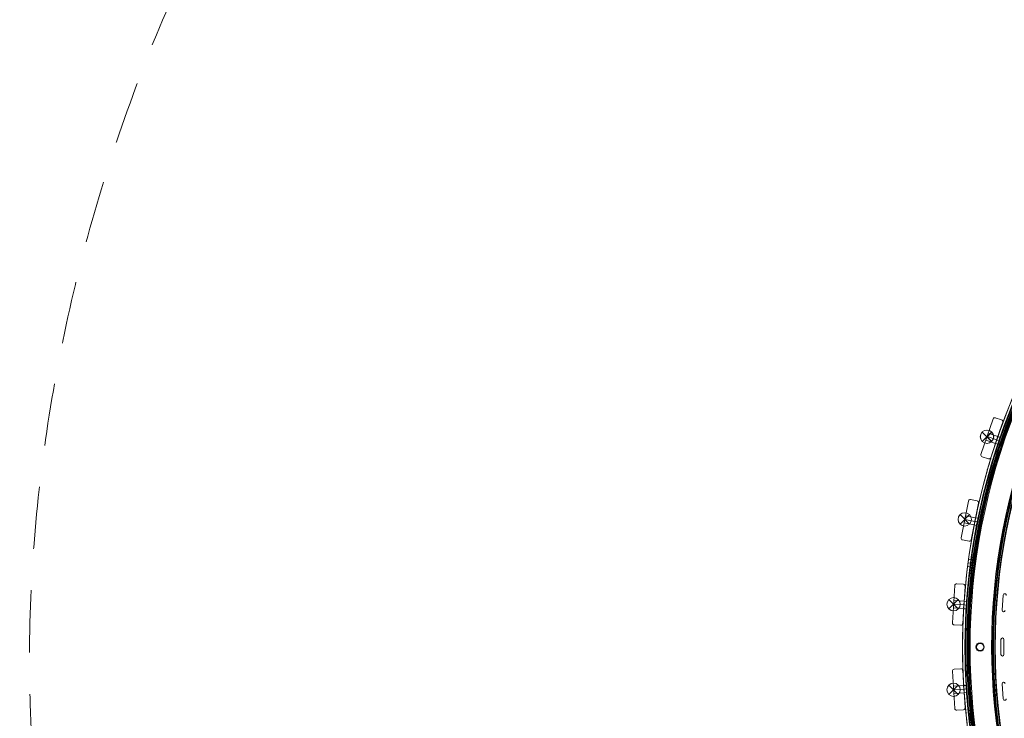
# Model space of a CAD drawing. Units: millimetres. Extents: x 69 to 10155, y 721 to 7484.
# Drawn here: x 69 to 1694, y 3971 to 5125 of the extents above; entities that cross this region are included whole.
import ezdxf

# ---------------------------------------------------------------- set-up
doc = ezdxf.new("R2010")
doc.units = ezdxf.units.MM
doc.header["$MEASUREMENT"] = 0
doc.linetypes.add('DGN Style 2', pattern=[171.648485, 102.989091, -68.659394])
doc.layers.add('Level 15', color=7, linetype='Continuous', lineweight=0)
doc.layers.add('Level 26', color=7, linetype='Continuous', lineweight=0)

# ---------------------------------------------------------------- blocks, each defined once
blk = doc.blocks.new('From Smart Solid_5')
at = {"layer": 'Level 26', "color": 7, "linetype": 'Continuous', "lineweight": 13}
for p, q in [((-304.4, 878.4), (-301.4, 878)), ((-304.4, 878.4), (-301.4, 878)), ((-303.5, 885.2), (-300.5, 884.8)), ((-303.5, 885.2), (-300.5, 884.8)), ((-303.5, 885.2), (-300.5, 884.8)), ((-303.5, 885.2), (-300.5, 884.8)), ((-302.6, 892.1), (-299.6, 891.7)), ((-302.6, 892.1), (-299.6, 891.7))]:
    blk.add_line(p, q, dxfattribs=at)
at = {"layer": 'Level 26', "color": 7, "linetype": 'Continuous', "lineweight": 13, "extrusion": (0, 0, -1)}
for centre, radius, start, end in [((-746.9, 746.9), 1059.5, 225.0541, 44.9459), ((-746.9, 746.9), 1059.5, 225.0541, 44.9459), ((-746.9, 746.9), 1056.5, 225.0541, 44.9459), ((-746.9, 746.9), 1056.5, 225.0541, 44.9459), ((-746.9, 746.9), 1053.5, 225.0541, 44.9459), ((-746.9, 746.9), 1053.5, 225.0541, 44.9459), ((-746.9, 746.9), 1053.5, 225.0541, 44.9459), ((-746.9, 746.9), 1053.5, 225.0541, 44.9459), ((-746.9, 746.9), 1015.5, 225.0541, 44.9459), ((-746.9, 746.9), 1015.5, 225.0541, 44.9459), ((-746.9, 746.9), 1015.5, 225.0541, 44.9459), ((-746.9, 746.9), 1015.5, 225.0541, 44.9459), ((-746.9, 746.9), 1012.5, 225.0541, 44.9459), ((-746.9, 746.9), 1012.5, 225.0541, 44.9459), ((-746.9, 746.9), 1009.5, 225.0541, 44.9459), ((-746.9, 746.9), 1009.5, 225.0541, 44.9459), ((287.6, 746.9), 6.9, 0, 360)]:
    blk.add_arc(centre, radius, start, end, dxfattribs=at)
at = {"layer": 'Level 26', "color": 7, "linetype": 'Continuous', "lineweight": 13}
blk.add_arc((-287.6, 746.9), 6.9, 0, 360, dxfattribs=at)
for points in [[(1494.8, -2.4), (-1, -1495.4), (-1495.4, -1), (-2.4, 1494.8)], [(1494.8, -2.4), (-1, -1495.4), (-1495.4, -1), (-2.4, 1494.8)], [(1493.3, -0.8), (0.6, -1490.7), (-1490.8, 0.6), (-0.9, 1493.3)], [(1493.3, -0.8), (0.6, -1490.7), (-1490.7, 0.6), (-0.9, 1493.3)], [(1493, -0.5), (0.8, -1489.9), (-1489.9, 0.9), (-0.6, 1493)], [(1493, -0.5), (0.8, -1489.9), (-1489.9, 0.9), (-0.6, 1493)], [(1492.2, 0.2), (1.6, -1487.5), (-1487.6, 1.6), (0.2, 1492.2)], [(1492.2, 0.2), (1.6, -1487.5), (-1487.6, 1.6), (0.2, 1492.2)], [(1463.2, 29.3), (30.6, -1400.7), (-1400.7, 30.6), (29.2, 1463.3)], [(1463.2, 29.3), (30.6, -1400.7), (-1400.7, 30.6), (29.2, 1463.3)], [(1462.5, 30), (31.3, -1398.4), (-1398.4, 31.4), (30, 1462.5)], [(1462.5, 30), (31.3, -1398.4), (-1398.4, 31.4), (30, 1462.5)], [(1462.2, 30.3), (31.6, -1397.5), (-1397.6, 31.7), (30.3, 1462.2)], [(1462.2, 30.3), (31.6, -1397.5), (-1397.6, 31.7), (30.3, 1462.2)], [(1460.6, 31.9), (33.2, -1392.9), (-1392.9, 33.2), (31.8, 1460.7)], [(1460.6, 31.9), (33.2, -1392.9), (-1392.9, 33.2), (31.8, 1460.7)]]:
    blk.add_rational_spline(points, [1, 0.333962264291, 0.333962264291, 1], degree=3, dxfattribs=at)
for points in [[(-304.4, 878.4), (-304.4, 878.4), (-304.2, 879.9), (-303.5, 885.2), (-302.8, 890.6), (-302.5, 892.8), (-302.8, 891), (-303.2, 887.9), (-303.5, 885.2), (-303.9, 882.5), (-304.2, 880.3), (-304.4, 878.7), (-304.4, 878.4), (-304.4, 878.4)], [(-304.4, 878.4), (-304.4, 878.4), (-304.2, 879.9), (-303.5, 885.2), (-302.8, 890.6), (-302.5, 892.8), (-302.8, 891), (-303.2, 887.9), (-303.5, 885.2), (-303.9, 882.5), (-304.2, 880.3), (-304.4, 878.7), (-304.4, 878.4), (-304.4, 878.4)], [(-301.4, 878), (-301.4, 878), (-301.2, 879.5), (-300.6, 884.8), (-299.8, 890.2), (-299.5, 892.4), (-299.8, 890.6), (-300.2, 887.5), (-300.6, 884.8), (-300.9, 882.2), (-301.2, 879.9), (-301.4, 878.4), (-301.4, 878), (-301.4, 878)], [(-301.4, 878), (-301.4, 878), (-301.2, 879.5), (-300.6, 884.8), (-299.8, 890.2), (-299.5, 892.4), (-299.8, 890.6), (-300.2, 887.5), (-300.6, 884.8), (-300.9, 882.2), (-301.2, 879.9), (-301.4, 878.4), (-301.4, 878), (-301.4, 878)]]:
    blk.add_open_spline(points, degree=3, knots=[0, 0, 0, 0, 0.125, 0.25, 0.375, 0.5, 0.625, 0.6875, 0.75, 0.8125, 0.875, 0.9375, 1, 1, 1, 1], dxfattribs=at)
for p in [(-292.5, 751.8), (-282.7, 751.8), (-292.5, 742.1), (-282.7, 742.1)]:
    blk.add_point(p, dxfattribs=at)
blk = doc.blocks.new('From Smart Solid_8')
at = {"layer": 'Level 26', "color": 7, "linetype": 'Continuous', "lineweight": 13}
for p, q in [((-459.8, 85.7), (-461.6, 60.7)), ((-459.8, 85.7), (-461.6, 60.7)), ((-459.8, 85.7), (-459.8, 85.7)), ((-459.1, 87.3), (-459.1, 87.3)), ((-461.6, 60.7), (-461.6, 60.7)), ((-460.9, 58.8), (-460.9, 58.8)), ((-463.4, 12.5), (-463.4, 12.5)), ((-463.4, 12.5), (-463.4, -12.5)), ((-463.4, 12.5), (-463.4, -12.5)), ((-462.7, 14.3), (-462.7, 14.3)), ((-459.1, 14.3), (-459.1, 14.3)), ((-458.4, 12.5), (-458.4, 12.5)), ((-458.4, -12.5), (-458.4, 12.5)), ((-458.4, -12.5), (-458.4, 12.5)), ((-463.4, -12.5), (-463.4, -12.5)), ((-462.7, -14.3), (-462.7, -14.3)), ((-459.1, -14.3), (-459.1, -14.3)), ((-458.4, -12.5), (-458.4, -12.5)), ((-461.6, -60.8), (-461.6, -60.8)), ((-461.6, -60.8), (-459.8, -85.7)), ((-461.6, -60.8), (-459.8, -85.7)), ((-460.9, -58.8), (-460.9, -58.8)), ((-459.8, -85.7), (-459.8, -85.7)), ((-459.1, -87.3), (-459.1, -87.3))]:
    blk.add_line(p, q, dxfattribs=at)
for centre, radius, start, end in [((536.6, 0), 1052.5, 137.8588, 222.1412), ((536.6, 0), 1052.5, 137.8588, 222.1412), ((-457.3, 85.5), 2.5, 355.8009, 175.8009), ((-457.3, 85.5), 2.5, 355.8009, 175.8009), ((-459.1, 60.6), 2.5, 175.8009, 355.8009), ((-459.1, 60.6), 2.5, 175.8009, 355.8009), ((-460.9, 12.5), 2.5, 0, 180), ((-460.9, 12.5), 2.5, 360, 180), ((-460.9, -12.5), 2.5, 180, 360), ((-460.9, -12.5), 2.5, 180, 360), ((-459.1, -60.6), 2.5, 4.1991, 184.1991), ((-459.1, -60.6), 2.5, 4.1991, 184.1991), ((-457.3, -85.5), 2.5, 184.1991, 4.1991), ((-457.3, -85.5), 2.5, 184.1991, 4.1991)]:
    blk.add_arc(centre, radius, start, end, dxfattribs=at)
blk = doc.blocks.new('From Smart Solid_229')
at = {"layer": 'Level 26', "color": 7, "linetype": 'Continuous', "lineweight": 13}
for p, q in [((-7.8, -7.8), (7.8, 7.7)), ((-7.8, 7.7), (7.8, -7.8)), ((-7.8, 7.7), (7.8, -7.8))]:
    blk.add_line(p, q, dxfattribs=at)
blk.add_arc((0, 0), 11, 135, 315, dxfattribs=at)
at = {"layer": 'Level 26', "color": 7, "linetype": 'Continuous', "lineweight": 13, "extrusion": (0, 0, -1)}
blk.add_arc((0, 0), 11, 45, 225, dxfattribs=at)
blk = doc.blocks.new('From Smart Solid_230')
at = {"layer": 'Level 26', "color": 7, "linetype": 'Continuous', "lineweight": 13}
for p, q in [((-7.8, -7.8), (7.8, 7.8)), ((-7.8, 7.8), (7.8, -7.8)), ((-7.8, 7.8), (7.8, -7.8))]:
    blk.add_line(p, q, dxfattribs=at)
blk.add_arc((0, 0), 11, 135, 315, dxfattribs=at)
at = {"layer": 'Level 26', "color": 7, "linetype": 'Continuous', "lineweight": 13, "extrusion": (0, 0, -1)}
blk.add_arc((0, 0), 11, 45, 225, dxfattribs=at)
blk = doc.blocks.new('From Smart Solid_231')
at = {"layer": 'Level 26', "color": 7, "linetype": 'Continuous', "lineweight": 13}
for p, q in [((-7.8, -7.7), (7.7, 7.8)), ((-7.8, 7.8), (7.7, -7.7)), ((-7.8, 7.8), (7.7, -7.7))]:
    blk.add_line(p, q, dxfattribs=at)
blk.add_arc((0, 0), 11, 135, 315, dxfattribs=at)
at = {"layer": 'Level 26', "color": 7, "linetype": 'Continuous', "lineweight": 13, "extrusion": (0, 0, -1)}
blk.add_arc((0, 0), 11, 45, 225, dxfattribs=at)
blk = doc.blocks.new('From Smart Solid_232')
at = {"layer": 'Level 26', "color": 7, "linetype": 'Continuous', "lineweight": 13}
for p, q in [((-7.7, -7.8), (7.8, 7.7)), ((-7.7, 7.7), (7.8, -7.8)), ((-7.7, 7.7), (7.8, -7.8))]:
    blk.add_line(p, q, dxfattribs=at)
blk.add_arc((0, 0), 11, 135, 315, dxfattribs=at)
at = {"layer": 'Level 26', "color": 7, "linetype": 'Continuous', "lineweight": 13, "extrusion": (0, 0, -1)}
blk.add_arc((0, 0), 11, 45, 225, dxfattribs=at)
blk = doc.blocks.new('From Smart Solid_306')
at = {"layer": 'Level 26', "color": 7, "linetype": 'Continuous', "lineweight": 13}
for p, q in [((-89.3, 340.5), (-93.2, 341.8)), ((-89.3, 340.5), (-93.2, 341.8)), ((-87.4, 346.2), (-91.2, 347.5)), ((-91.3, 334.9), (-95.1, 336.2)), ((-124, 212.6), (-128, 213.4)), ((-126.4, 200.8), (-130.4, 201.6)), ((-125.2, 206.7), (-129.2, 207.5)), ((-125.2, 206.7), (-129.2, 207.5)), ((-143.3, 69.3), (-147.3, 69.5)), ((-143.3, 69.3), (-147.3, 69.5)), ((-142.9, 75.3), (-146.9, 75.5)), ((-143.7, 63.3), (-147.7, 63.6)), ((-143.7, -63.3), (-147.7, -63.6)), ((-143.3, -69.3), (-147.3, -69.6)), ((-143.3, -69.3), (-147.3, -69.6)), ((-142.9, -75.3), (-146.9, -75.6))]:
    blk.add_line(p, q, dxfattribs=at)
at = {"layer": 'Level 26', "color": 7, "linetype": 'Continuous', "lineweight": 13, "extrusion": (0, 0, -1)}
blk.add_arc((-913.9, 0), 1063.5, 316.175, 43.8296, dxfattribs=at)
blk.add_arc((-913.9, 0), 1063.5, 316.175, 43.8296, dxfattribs=at)
at = {"layer": 'Level 26', "color": 7, "linetype": 'Continuous', "lineweight": 13}
blk.add_arc((913.9, 0), 1059.5, 136.1704, 223.825, dxfattribs=at)
blk.add_arc((913.9, 0), 1059.5, 136.1704, 223.825, dxfattribs=at)
for points in [[(-95.1, 336.2), (-95.1, 336.2), (-94.7, 337.4), (-93.2, 341.8), (-91.6, 346.3), (-91, 348.1), (-91.6, 346.3), (-93.2, 341.8), (-94.4, 338.1), (-95, 336.5), (-95.1, 336.1), (-95.1, 336.2)], [(-91.3, 334.9), (-91.3, 334.9), (-90.9, 336.1), (-89.4, 340.5), (-87.8, 345), (-87.2, 346.8), (-87.8, 345), (-89.4, 340.6), (-90.6, 336.8), (-91.2, 335.2), (-91.3, 334.9), (-91.3, 334.9)], [(-130.3, 201.6), (-130.3, 201.6), (-130.1, 202.9), (-129.2, 207.5), (-128.2, 212.1), (-127.8, 214), (-128.2, 212.1), (-129.2, 207.5), (-129.9, 203.6), (-130.3, 201.9), (-130.3, 201.6), (-130.3, 201.6)], [(-126.4, 200.8), (-126.4, 200.8), (-126.1, 202.1), (-125.2, 206.7), (-124.3, 211.3), (-123.9, 213.2), (-124.3, 211.3), (-125.2, 206.7), (-126, 202.9), (-126.3, 201.1), (-126.4, 200.8), (-126.4, 200.8)], [(-147.7, 63.6), (-147.7, 63.6), (-147.6, 64.9), (-147.3, 69.5), (-147, 74.2), (-146.9, 76.2), (-147, 74.2), (-147.3, 69.5), (-147.6, 65.6), (-147.7, 63.9), (-147.7, 63.6), (-147.7, 63.6)], [(-143.7, 63.3), (-143.7, 63.3), (-143.6, 64.6), (-143.3, 69.3), (-143, 74), (-142.9, 75.9), (-143, 74), (-143.3, 69.3), (-143.6, 65.4), (-143.7, 63.6), (-143.7, 63.3), (-143.7, 63.3)], [(-146.9, -75.6), (-146.9, -75.6), (-147, -74.3), (-147.3, -69.6), (-147.6, -64.9), (-147.7, -62.9), (-147.6, -64.9), (-147.3, -69.6), (-147.1, -73.5), (-146.9, -75.2), (-146.9, -75.6), (-146.9, -75.6)], [(-142.9, -75.3), (-142.9, -75.3), (-143, -74), (-143.3, -69.3), (-143.6, -64.6), (-143.7, -62.7), (-143.6, -64.6), (-143.3, -69.3), (-143.1, -73.2), (-142.9, -75), (-142.9, -75.3), (-142.9, -75.3)]]:
    blk.add_open_spline(points, degree=3, knots=[0, 0, 0, 0, 0.125, 0.25, 0.375, 0.5, 0.625, 0.75, 0.875, 0.9375, 1, 1, 1, 1], dxfattribs=at)
blk = doc.blocks.new('From Smart Solid_307')
at = {"layer": 'Level 26', "color": 7, "linetype": 'Continuous', "lineweight": 13}
for p, q in [((-89.3, 340.4), (-93.2, 341.7)), ((-89.3, 340.4), (-93.2, 341.7)), ((-87.4, 346.1), (-91.2, 347.4)), ((-91.3, 334.8), (-95.1, 336.1)), ((-124, 212.5), (-128, 213.3)), ((-126.4, 200.7), (-130.4, 201.5)), ((-125.2, 206.6), (-129.2, 207.4)), ((-125.2, 206.6), (-129.2, 207.4)), ((-141.3, 132.8), (-137.3, 132.2)), ((-141.3, 132.8), (-137.3, 132.2)), ((-136.5, 138.2), (-140.5, 138.7)), ((-136.5, 138.2), (-140.5, 138.7)), ((-139.7, 144.6), (-135.7, 144.1)), ((-139.7, 144.6), (-135.7, 144.1)), ((-143.3, 69.2), (-147.3, 69.4)), ((-143.3, 69.2), (-147.3, 69.4)), ((-142.9, 75.2), (-146.9, 75.4)), ((-143.7, 63.2), (-147.7, 63.5)), ((-143.7, -63.4), (-147.7, -63.7)), ((-143.3, -69.4), (-147.3, -69.7)), ((-143.3, -69.4), (-147.3, -69.7)), ((-142.9, -75.4), (-146.9, -75.7))]:
    blk.add_line(p, q, dxfattribs=at)
at = {"layer": 'Level 26', "color": 7, "linetype": 'Continuous', "lineweight": 13, "extrusion": (0, 0, -1)}
for radius, start, end in [(1059.5, 337.07, 43.8219), (1063.5, 16.9772, 43.8085), (1063.5, 354.1909, 15.969)]:
    blk.add_arc((-913.9, -0.1), radius, start, end, dxfattribs=at)
at = {"layer": 'Level 26', "color": 7, "linetype": 'Continuous', "lineweight": 13}
for radius, start, end in [(1059.5, 136.1781, 202.93), (1063.5, 136.1915, 163.0228), (1063.5, 164.031, 185.8091)]:
    blk.add_arc((913.9, -0.1), radius, start, end, dxfattribs=at)
for points, knots in [([(-95.1, 336.1), (-95.1, 336.1), (-94.7, 337.3), (-93.2, 341.7), (-91.6, 346.2), (-91, 348), (-91.6, 346.2), (-93.2, 341.7), (-94.4, 338), (-95, 336.4), (-95.1, 336), (-95.1, 336.1)], [0, 0, 0, 0, 0.125, 0.25, 0.375, 0.5, 0.625, 0.75, 0.875, 0.9375, 1, 1, 1, 1]), ([(-91.3, 334.8), (-91.3, 334.8), (-90.9, 336), (-89.4, 340.4), (-87.8, 344.9), (-87.2, 346.7), (-87.8, 344.9), (-89.4, 340.5), (-90.6, 336.7), (-91.2, 335.1), (-91.3, 334.8), (-91.3, 334.8)], [0, 0, 0, 0, 0.125, 0.25, 0.375, 0.5, 0.625, 0.75, 0.875, 0.9375, 1, 1, 1, 1]), ([(-130.3, 201.5), (-130.3, 201.5), (-130.1, 202.8), (-129.2, 207.4), (-128.2, 212), (-127.8, 213.9), (-128.2, 212), (-129.2, 207.4), (-129.9, 203.5), (-130.3, 201.8), (-130.3, 201.5), (-130.3, 201.5)], [0, 0, 0, 0, 0.125, 0.25, 0.375, 0.5, 0.625, 0.75, 0.875, 0.9375, 1, 1, 1, 1]), ([(-126.4, 200.7), (-126.4, 200.7), (-126.1, 202), (-125.2, 206.6), (-124.3, 211.2), (-123.9, 213.1), (-124.3, 211.2), (-125.2, 206.6), (-126, 202.8), (-126.3, 201), (-126.4, 200.7), (-126.4, 200.7)], [0, 0, 0, 0, 0.125, 0.25, 0.375, 0.5, 0.625, 0.75, 0.875, 0.9375, 1, 1, 1, 1]), ([(-141.3, 132.8), (-141.3, 132.8), (-141.2, 133.1), (-141, 134.8), (-140.5, 138.7), (-139.9, 143.4), (-139.7, 144.6), (-139.7, 144.6)], [0, 0, 0, 0, 0.125, 0.25, 0.5, 0.75, 1, 1, 1, 1]), ([(-139.7, 144.6), (-139.7, 144.6), (-139.7, 144.3), (-140, 142.6), (-140.5, 138.7), (-141.1, 134), (-141.3, 132.8), (-141.3, 132.8)], [0, 0, 0, 0, 0.125, 0.25, 0.5, 0.75, 1, 1, 1, 1]), ([(-135.7, 144.1), (-135.7, 144.1), (-135.8, 143.8), (-136, 142.1), (-136.5, 138.2), (-137.1, 133.5), (-137.3, 132.2), (-137.3, 132.2)], [0, 0, 0, 0, 0.125, 0.25, 0.5, 0.75, 1, 1, 1, 1]), ([(-137.3, 132.2), (-137.3, 132.2), (-137.3, 132.5), (-137, 134.3), (-136.5, 138.2), (-135.9, 142.8), (-135.7, 144.1), (-135.7, 144.1)], [0, 0, 0, 0, 0.125, 0.25, 0.5, 0.75, 1, 1, 1, 1]), ([(-147.7, 63.5), (-147.7, 63.5), (-147.6, 64.8), (-147.3, 69.4), (-147, 74.1), (-146.9, 76.1), (-147, 74.1), (-147.3, 69.4), (-147.6, 65.5), (-147.7, 63.8), (-147.7, 63.5), (-147.7, 63.5)], [0, 0, 0, 0, 0.125, 0.25, 0.375, 0.5, 0.625, 0.75, 0.875, 0.9375, 1, 1, 1, 1]), ([(-143.7, 63.2), (-143.7, 63.2), (-143.6, 64.5), (-143.3, 69.2), (-143, 73.9), (-142.9, 75.8), (-143, 73.9), (-143.3, 69.2), (-143.6, 65.3), (-143.7, 63.5), (-143.7, 63.2), (-143.7, 63.2)], [0, 0, 0, 0, 0.125, 0.25, 0.375, 0.5, 0.625, 0.75, 0.875, 0.9375, 1, 1, 1, 1]), ([(-146.9, -75.7), (-146.9, -75.7), (-147, -74.4), (-147.3, -69.7), (-147.6, -65), (-147.7, -63), (-147.6, -65), (-147.3, -69.7), (-147.1, -73.6), (-146.9, -75.3), (-146.9, -75.7), (-146.9, -75.7)], [0, 0, 0, 0, 0.125, 0.25, 0.375, 0.5, 0.625, 0.75, 0.875, 0.9375, 1, 1, 1, 1]), ([(-142.9, -75.4), (-142.9, -75.4), (-143, -74.1), (-143.3, -69.4), (-143.6, -64.7), (-143.7, -62.8), (-143.6, -64.7), (-143.3, -69.4), (-143.1, -73.3), (-142.9, -75.1), (-142.9, -75.4), (-142.9, -75.4)], [0, 0, 0, 0, 0.125, 0.25, 0.375, 0.5, 0.625, 0.75, 0.875, 0.9375, 1, 1, 1, 1])]:
    blk.add_open_spline(points, degree=3, knots=knots, dxfattribs=at)
for points in [[(-108.6, 292.5), (-106.8, 298.5), (-105.1, 304.5), (-103.2, 310.4)], [(-103.2, 310.4), (-105.1, 304.5), (-106.8, 298.5), (-108.6, 292.5)], [(-142.1, -126.4), (-142.8, -120.2), (-143.5, -114), (-144.1, -107.8)], [(-144.1, -107.8), (-143.5, -114), (-142.8, -120.2), (-142.1, -126.4)]]:
    blk.add_open_spline(points, degree=3, dxfattribs=at)
for p in [(-103.2, 310.4), (-108.6, 292.5), (-141.3, 132.8), (-139.7, 144.6), (-137.3, 132.2), (-135.7, 144.1), (-144.1, -107.8)]:
    blk.add_point(p, dxfattribs=at)
blk = doc.blocks.new('From Smart Solid_312')
at = {"layer": 'Level 26', "color": 7, "linetype": 'Continuous', "lineweight": 13}
for p, q in [((3.3, 34.3), (-7.7, 33.6)), ((3.3, 34.3), (-7.7, 33.6)), ((-7.7, 33.6), (-7.7, 33.6)), ((3.3, 34.3), (3.3, 34.3)), ((-10.5, 30.4), (-10.5, 30.4)), ((-10.5, 30.4), (-6.5, -31.5)), ((-10.5, 30.4), (-6.5, -31.5)), ((6.5, 31.5), (6.5, 31.5)), ((10.5, -30.4), (6.5, 31.5)), ((10.5, -30.4), (6.5, 31.5)), ((8.1, 6.6), (-8.9, 5.5)), ((8.1, 6.6), (-8.9, 5.5)), ((8.1, 6.6), (-8.9, 5.5)), ((-8.9, 5.5), (-8.1, -6.5)), ((-8.9, 5.5), (-8.1, -6.5)), ((-8.9, 5.5), (-8.1, -6.5)), ((8.5, 0.6), (-8.5, -0.5)), ((8.5, 0.6), (-8.5, -0.5)), ((8.5, 0.6), (-8.5, -0.5)), ((8.5, 0.6), (-8.5, -0.5)), ((8.5, 0.6), (-8.5, -0.5)), ((8.5, 0.6), (-8.5, -0.5)), ((8.9, -5.4), (8.1, 6.6)), ((8.9, -5.4), (8.1, 6.6)), ((8.9, -5.4), (8.1, 6.6)), ((8.9, -5.4), (-8.1, -6.5)), ((8.9, -5.4), (-8.1, -6.5)), ((8.9, -5.4), (-8.1, -6.5)), ((-6.5, -31.5), (-6.5, -31.5)), ((10.5, -30.4), (10.5, -30.4)), ((-3.3, -34.3), (7.7, -33.5)), ((-3.3, -34.3), (7.7, -33.5)), ((-3.3, -34.3), (-3.3, -34.3)), ((7.7, -33.5), (7.7, -33.5))]:
    blk.add_line(p, q, dxfattribs=at)
for centre, start, end in [((-7.5, 30.6), 93.75, 183.75), ((-7.5, 30.6), 93.75, 183.75), ((3.5, 31.3), 3.75, 93.75), ((3.5, 31.3), 3.75, 93.75), ((-3.5, -31.3), 183.75, 273.75), ((-3.5, -31.3), 183.75, 273.75), ((7.5, -30.5), 273.75, 3.75), ((7.5, -30.5), 273.75, 3.75)]:
    blk.add_arc(centre, 3, start, end, dxfattribs=at)
blk = doc.blocks.new('From Smart Solid_313')
at = {"layer": 'Level 26', "color": 7, "linetype": 'Continuous', "lineweight": 13}
for p, q in [((-3.3, 34.3), (-3.3, 34.3)), ((7.7, 33.6), (-3.3, 34.3)), ((7.7, 33.6), (-3.3, 34.3)), ((7.7, 33.6), (7.7, 33.6)), ((-6.5, 31.5), (-10.5, -30.4)), ((-6.5, 31.5), (-10.5, -30.4)), ((-6.5, 31.5), (-6.5, 31.5)), ((6.5, -31.5), (10.5, 30.4)), ((6.5, -31.5), (10.5, 30.4)), ((10.5, 30.4), (10.5, 30.4)), ((-8.1, 6.5), (-8.9, -5.4)), ((-8.1, 6.5), (-8.9, -5.4)), ((-8.1, 6.5), (-8.9, -5.4)), ((8.5, -0.6), (-8.5, 0.6)), ((8.5, -0.6), (-8.5, 0.6)), ((8.5, -0.6), (-8.5, 0.6)), ((8.5, -0.6), (-8.5, 0.6)), ((8.5, -0.6), (-8.5, 0.6)), ((8.5, -0.6), (-8.5, 0.6)), ((8.9, 5.4), (-8.1, 6.5)), ((8.9, 5.4), (-8.1, 6.5)), ((8.9, 5.4), (-8.1, 6.5)), ((8.1, -6.5), (8.9, 5.4)), ((8.1, -6.5), (8.9, 5.4)), ((8.1, -6.5), (8.9, 5.4)), ((8.1, -6.5), (-8.9, -5.4)), ((8.1, -6.5), (-8.9, -5.4)), ((8.1, -6.5), (-8.9, -5.4)), ((-10.5, -30.4), (-10.5, -30.4)), ((6.5, -31.5), (6.5, -31.5)), ((-7.7, -33.6), (-7.7, -33.6)), ((-7.7, -33.6), (3.3, -34.3)), ((-7.7, -33.6), (3.3, -34.3)), ((3.3, -34.3), (3.3, -34.3))]:
    blk.add_line(p, q, dxfattribs=at)
for centre, start, end in [((-3.5, 31.3), 86.25, 176.25), ((-3.5, 31.3), 86.25, 176.25), ((7.5, 30.6), 356.25, 86.25), ((7.5, 30.6), 356.25, 86.25), ((-7.5, -30.6), 176.25, 266.25), ((-7.5, -30.6), 176.25, 266.25), ((3.5, -31.3), 266.25, 356.25), ((3.5, -31.3), 266.25, 356.25)]:
    blk.add_arc(centre, 3, start, end, dxfattribs=at)
blk = doc.blocks.new('From Smart Solid_314')
at = {"layer": 'Level 26', "color": 7, "linetype": 'Continuous', "lineweight": 13}
for p, q in [((1.2, 34.4), (1.2, 34.4)), ((12, 32.2), (1.2, 34.4)), ((12, 32.2), (1.2, 34.4)), ((-2.3, 32), (-14.4, -28.8)), ((-2.3, 32), (-14.4, -28.8)), ((-2.3, 32), (-2.3, 32)), ((2.3, -32.1), (14.4, 28.7)), ((2.3, -32.1), (14.4, 28.7)), ((12, 32.2), (12, 32.2)), ((14.4, 28.7), (14.4, 28.7)), ((-7.2, 7.5), (-9.5, -4.3)), ((-7.2, 7.5), (-9.5, -4.3)), ((-7.2, 7.5), (-9.5, -4.3)), ((8.3, -1.7), (-8.3, 1.6)), ((8.3, -1.7), (-8.3, 1.6)), ((8.3, -1.7), (-8.3, 1.6)), ((8.3, -1.7), (-8.3, 1.6)), ((8.3, -1.7), (-8.3, 1.6)), ((8.3, -1.7), (-8.3, 1.6)), ((9.5, 4.2), (-7.2, 7.5)), ((9.5, 4.2), (-7.2, 7.5)), ((9.5, 4.2), (-7.2, 7.5)), ((7.2, -7.6), (9.5, 4.2)), ((7.2, -7.6), (9.5, 4.2)), ((7.2, -7.6), (9.5, 4.2)), ((7.2, -7.6), (-9.5, -4.3)), ((7.2, -7.6), (-9.5, -4.3)), ((7.2, -7.6), (-9.5, -4.3)), ((-14.4, -28.8), (-14.4, -28.8)), ((-12, -32.3), (-12, -32.3)), ((-12, -32.3), (-1.2, -34.4)), ((-12, -32.3), (-1.2, -34.4)), ((2.3, -32.1), (2.3, -32.1)), ((-1.2, -34.4), (-1.2, -34.4))]:
    blk.add_line(p, q, dxfattribs=at)
for centre, start, end in [((0.7, 31.5), 78.75, 168.75), ((0.7, 31.5), 78.75, 168.75), ((11.4, 29.3), 348.75, 78.75), ((11.4, 29.3), 348.75, 78.75), ((-11.4, -29.4), 168.75, 258.75), ((-11.4, -29.4), 168.75, 258.75), ((-0.6, -31.5), 258.75, 348.75), ((-0.6, -31.5), 258.75, 348.75)]:
    blk.add_arc(centre, 3, start, end, dxfattribs=at)
blk = doc.blocks.new('From Smart Solid_315')
at = {"layer": 'Level 26', "color": 7, "linetype": 'Continuous', "lineweight": 13}
for p, q in [((5.7, 34), (5.7, 34)), ((16.1, 30.4), (5.7, 34)), ((16.1, 30.4), (5.7, 34)), ((1.9, 32.1), (-18, -26.6)), ((1.9, 32.1), (-18, -26.6)), ((-1.9, -32.1), (18, 26.6)), ((-1.9, -32.1), (18, 26.6)), ((1.9, 32.1), (1.9, 32.1)), ((16.1, 30.4), (16.1, 30.4)), ((18, 26.6), (18, 26.6)), ((-6.1, 8.4), (-10, -2.9)), ((-6.1, 8.4), (-10, -2.9)), ((-6.1, 8.4), (-10, -2.9)), ((8, -2.7), (-8, 2.8)), ((8, -2.7), (-8, 2.8)), ((8, -2.7), (-8, 2.8)), ((8, -2.7), (-8, 2.8)), ((8, -2.7), (-8, 2.8)), ((8, -2.7), (-8, 2.8)), ((10, 3), (-6.1, 8.4)), ((10, 3), (-6.1, 8.4)), ((10, 3), (-6.1, 8.4)), ((6.1, -8.4), (10, 3)), ((6.1, -8.4), (10, 3)), ((6.1, -8.4), (10, 3)), ((6.1, -8.4), (-10, -2.9)), ((6.1, -8.4), (-10, -2.9)), ((6.1, -8.4), (-10, -2.9)), ((-18, -26.6), (-18, -26.6)), ((-16.1, -30.4), (-16.1, -30.4)), ((-16.1, -30.4), (-5.7, -33.9)), ((-16.1, -30.4), (-5.7, -33.9)), ((-1.9, -32.1), (-1.9, -32.1)), ((-5.7, -33.9), (-5.7, -33.9))]:
    blk.add_line(p, q, dxfattribs=at)
for centre, start, end in [((4.8, 31.1), 71.25, 161.25), ((4.8, 31.1), 71.25, 161.25), ((15.2, 27.6), 341.25, 71.25), ((15.2, 27.6), 341.25, 71.25), ((-15.2, -27.6), 161.25, 251.25), ((-15.2, -27.6), 161.25, 251.25), ((-4.8, -31.1), 251.25, 341.25), ((-4.8, -31.1), 251.25, 341.25)]:
    blk.add_arc(centre, 3, start, end, dxfattribs=at)
blk = doc.blocks.new('From Smart Solid_325')
at = {"layer": 'Level 26', "color": 7, "linetype": 'Continuous', "lineweight": 13}
for p, q in [((-7.8, -7.8), (7.8, 7.7)), ((-7.8, 7.7), (7.8, -7.8)), ((-7.8, 7.7), (7.8, -7.8))]:
    blk.add_line(p, q, dxfattribs=at)
blk.add_arc((0, 0), 11, 135, 315, dxfattribs=at)
at = {"layer": 'Level 26', "color": 7, "linetype": 'Continuous', "lineweight": 13, "extrusion": (0, 0, -1)}
blk.add_arc((0, 0), 11, 45, 225, dxfattribs=at)
blk = doc.blocks.new('From Smart Solid_326')
at = {"layer": 'Level 26', "color": 7, "linetype": 'Continuous', "lineweight": 13}
for p, q in [((-7.8, -7.8), (7.8, 7.8)), ((-7.8, 7.8), (7.8, -7.8)), ((-7.8, 7.8), (7.8, -7.8))]:
    blk.add_line(p, q, dxfattribs=at)
blk.add_arc((0, 0), 11, 135, 315, dxfattribs=at)
at = {"layer": 'Level 26', "color": 7, "linetype": 'Continuous', "lineweight": 13, "extrusion": (0, 0, -1)}
blk.add_arc((0, 0), 11, 45, 225, dxfattribs=at)
blk = doc.blocks.new('From Smart Solid_327')
at = {"layer": 'Level 26', "color": 7, "linetype": 'Continuous', "lineweight": 13}
for p, q in [((-7.8, -7.7), (7.7, 7.8)), ((-7.8, 7.8), (7.7, -7.7)), ((-7.8, 7.8), (7.7, -7.7))]:
    blk.add_line(p, q, dxfattribs=at)
blk.add_arc((0, 0), 11, 135, 315, dxfattribs=at)
at = {"layer": 'Level 26', "color": 7, "linetype": 'Continuous', "lineweight": 13, "extrusion": (0, 0, -1)}
blk.add_arc((0, 0), 11, 45, 225, dxfattribs=at)
blk = doc.blocks.new('From Smart Solid_328')
at = {"layer": 'Level 26', "color": 7, "linetype": 'Continuous', "lineweight": 13}
for p, q in [((-7.7, -7.8), (7.8, 7.7)), ((-7.7, 7.7), (7.8, -7.8)), ((-7.7, 7.7), (7.8, -7.8))]:
    blk.add_line(p, q, dxfattribs=at)
blk.add_arc((0, 0), 11, 135, 315, dxfattribs=at)
at = {"layer": 'Level 26', "color": 7, "linetype": 'Continuous', "lineweight": 13, "extrusion": (0, 0, -1)}
blk.add_arc((0, 0), 11, 45, 225, dxfattribs=at)
blk = doc.blocks.new('From Smart Solid_335')
at = {"layer": 'Level 26', "color": 7, "linetype": 'Continuous', "lineweight": 13}
for p, q in [((-7.8, -7.8), (7.8, 7.7)), ((-7.8, 7.7), (7.8, -7.8)), ((-7.8, 7.7), (7.8, -7.8))]:
    blk.add_line(p, q, dxfattribs=at)
blk.add_arc((0, 0), 11, 135, 315, dxfattribs=at)
at = {"layer": 'Level 26', "color": 7, "linetype": 'Continuous', "lineweight": 13, "extrusion": (0, 0, -1)}
blk.add_arc((0, 0), 11, 45, 225, dxfattribs=at)
blk = doc.blocks.new('From Smart Solid_336')
at = {"layer": 'Level 26', "color": 7, "linetype": 'Continuous', "lineweight": 13}
for p, q in [((-7.8, -7.8), (7.8, 7.8)), ((-7.8, 7.8), (7.8, -7.8)), ((-7.8, 7.8), (7.8, -7.8))]:
    blk.add_line(p, q, dxfattribs=at)
blk.add_arc((0, 0), 11, 135, 315, dxfattribs=at)
at = {"layer": 'Level 26', "color": 7, "linetype": 'Continuous', "lineweight": 13, "extrusion": (0, 0, -1)}
blk.add_arc((0, 0), 11, 45, 225, dxfattribs=at)
blk = doc.blocks.new('From Smart Solid_337')
at = {"layer": 'Level 26', "color": 7, "linetype": 'Continuous', "lineweight": 13}
for p, q in [((-7.8, -7.7), (7.7, 7.8)), ((-7.8, 7.8), (7.7, -7.7)), ((-7.8, 7.8), (7.7, -7.7))]:
    blk.add_line(p, q, dxfattribs=at)
blk.add_arc((0, 0), 11, 135, 315, dxfattribs=at)
at = {"layer": 'Level 26', "color": 7, "linetype": 'Continuous', "lineweight": 13, "extrusion": (0, 0, -1)}
blk.add_arc((0, 0), 11, 45, 225, dxfattribs=at)
blk = doc.blocks.new('From Smart Solid_338')
at = {"layer": 'Level 26', "color": 7, "linetype": 'Continuous', "lineweight": 13}
for p, q in [((-7.8, -7.8), (7.7, 7.7)), ((-7.8, 7.7), (7.7, -7.8)), ((-7.8, 7.7), (7.7, -7.8))]:
    blk.add_line(p, q, dxfattribs=at)
blk.add_arc((0, 0), 11, 135, 315, dxfattribs=at)
at = {"layer": 'Level 26', "color": 7, "linetype": 'Continuous', "lineweight": 13, "extrusion": (0, 0, -1)}
blk.add_arc((0, 0), 11, 45, 225, dxfattribs=at)
blk = doc.blocks.new('From Smart Solid_350')
at = {"layer": 'Level 26', "color": 7, "linetype": 'Continuous', "lineweight": 13, "extrusion": (0, 0, -1)}
blk.add_arc((-569.7, 0), 1056, 315.3271, 44.6729, dxfattribs=at)
blk.add_arc((-569.7, 0), 1056, 315.3271, 44.6729, dxfattribs=at)
at = {"layer": 'Level 26', "color": 7, "linetype": 'Continuous', "lineweight": 13}
for centre, radius, start, end in [((569.7, 0), 1051, 135.3271, 224.6729), ((-464.8, 0), 6, 0, 360), ((-464.8, 0), 6, 0, 360)]:
    blk.add_arc(centre, radius, start, end, dxfattribs=at)
for p in [(-469.1, 4.3), (-460.6, 4.3), (-469.1, -4.2), (-460.6, -4.2)]:
    blk.add_point(p, dxfattribs=at)

msp = doc.modelspace()

# ---------------------------------------------------------------- linework, layer by layer
at = {"layer": 'Level 15', "color": 7, "linetype": 'DGN Style 2', "lineweight": 13}
msp.add_rational_spline([(4658.5, 2071.3), (4890, 2063.5), (5121.5, 2055.7), (5263.6, 2050.9), (5404.1, 2072.9), (5689, 2117.4), (5964.6, 2201.9), (6271.2, 2038.9), (6618.3, 2027.1), (6668.8, 2025.4), (6719.3, 2023.7), (7615.5, 1993.4), (8066.4, 2768.5), (8478.6, 2959.1), (8715.9, 3346.3), (10143.7, 3342.2), (10142.8, 4560.2), (10141.9, 5778.2), (8714, 5809.7), (8478.1, 6220.6), (8048.9, 6421.4), (7590.9, 7299.2), (6603.7, 7223.1), (4810.4, 8128.2), (3602.7, 6523.1), (1718.7, 7230.6), (561.4, 5584.2), (-595.8, 3937.8), (707.9, 2404.7), (707.9, 2313.8), (707.9, 2222.9), (707.9, 722.8), (2207.9, 722.8), (2687.1, 722.8), (3166.2, 722.8), (4521.6, 722.8), (4658.5, 2071.3)], [1, 1, 1, 0.995536248771, 1, 0.997478454627, 1, 0.974235381628, 1, 1, 1, 0.858319005299, 1, 0.957104111131, 1, 0.711087411478, 1, 0.711087411478, 1, 0.953562078325, 1, 0.834572577569, 1, 0.767034407359, 1, 0.790789125669, 1, 0.790789125669, 1, 1, 1, 0.707092575651, 1, 1, 1, 0.741956800718, 1], degree=2, knots=[0, 0, 0, 0.0625, 0.0625, 0.125, 0.125, 0.1875, 0.1875, 0.25, 0.25, 0.3125, 0.3125, 0.375, 0.375, 0.4375, 0.4375, 0.46875, 0.46875, 0.5, 0.5, 0.5625, 0.5625, 0.625, 0.625, 0.6875, 0.6875, 0.71875, 0.71875, 0.75, 0.75, 0.8125, 0.8125, 0.875, 0.875, 0.9375, 0.9375, 1, 1, 1], dxfattribs=at)

# ---------------------------------------------------------------- block references
at = {"layer": 'Level 26', "color": 7, "linetype": 'Continuous', "lineweight": 13}
for name, p in [('From Smart Solid_5', (1941.7, 3342.2)), ('From Smart Solid_350', (2118.9, 4089.1)), ('From Smart Solid_306', (1774.7, 4089.1)), ('From Smart Solid_8', (2151.9, 4089.1)), ('From Smart Solid_307', (1774.7, 4089.2)), ('From Smart Solid_315', (1673.5, 4433.7)), ('From Smart Solid_232', (1665.3, 4436.4)), ('From Smart Solid_328', (1665.3, 4436.4)), ('From Smart Solid_338', (1665.5, 4436.4)), ('From Smart Solid_314', (1637.2, 4298.2)), ('From Smart Solid_231', (1628.8, 4299.9)), ('From Smart Solid_327', (1628.8, 4299.9)), ('From Smart Solid_337', (1628.8, 4299.9)), ('From Smart Solid_313', (1618.8, 4159.2)), ('From Smart Solid_230', (1610.3, 4159.8)), ('From Smart Solid_326', (1610.3, 4159.8)), ('From Smart Solid_336', (1610.3, 4159.8)), ('From Smart Solid_312', (1618.8, 4018.9)), ('From Smart Solid_229', (1610.3, 4018.4)), ('From Smart Solid_325', (1610.3, 4018.4)), ('From Smart Solid_335', (1610.3, 4018.4))]:
    msp.add_blockref(name, p, dxfattribs=at)

doc.saveas('drawing.dxf')
